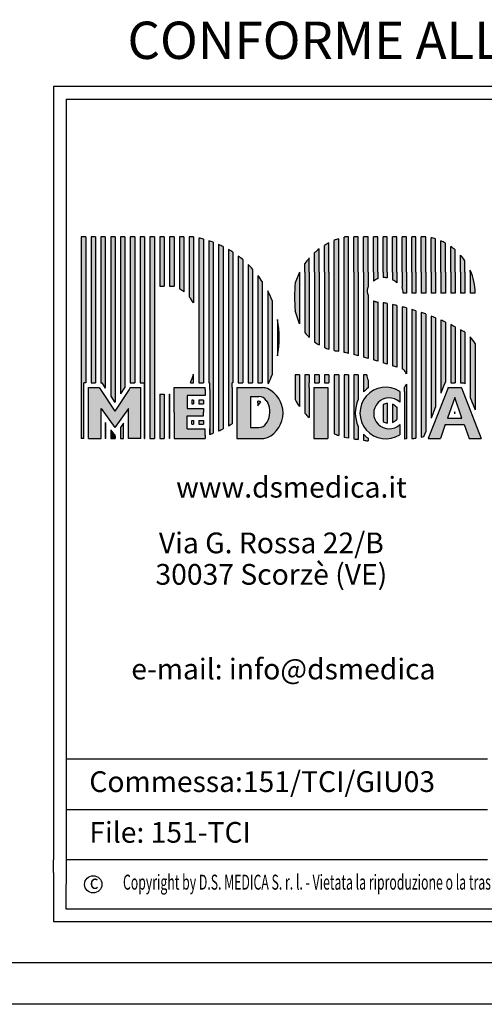
# Model space of a CAD drawing. Extents: x 15 to 972, y 450 to 1044.
# Drawn here: x 524 to 580, y 450 to 569 of the extents above; entities that cross this region are included whole.
import ezdxf
from ezdxf.enums import TextEntityAlignment as Align

# ---------------------------------------------------------------- set-up
doc = ezdxf.new("R2010")
doc.units = 0
doc.header["$LTSCALE"] = 4
doc.layers.get('0').update_dxf_attribs({"linetype": 'CONTINUOUS'})
doc.styles.add('Tahoma', font='TAHOMA.TTF', dxfattribs={"height": 14.075})

msp = doc.modelspace()

# ---------------------------------------------------------------- hatches: boundary and pattern name
h = msp.add_hatch(color=130)
h.paths.add_polyline_path([(531.005, 518.723), (531.313, 518.723), (531.313, 524.649), (531.313, 525.438), (531.543, 525.438), (531.543, 543.028), (531.005, 543.028)])
h.paths.add_polyline_path([(532.726, 543.028), (532.187, 543.028), (532.187, 525.438), (532.726, 525.438)])
h.paths.add_polyline_path([(533.909, 543.028), (533.37, 543.028), (533.37, 525.61), (533.37, 525.438), (533.484, 525.438), (533.646, 525.192), (533.788, 524.976), (533.909, 524.794), (533.909, 525.112)])
h.paths.add_polyline_path([(535.091, 543.028), (534.553, 543.028), (534.553, 525.112), (534.553, 523.818), (535.047, 523.069), (535.091, 523.137), (535.091, 525.112)])
h.paths.add_polyline_path([(535.736, 525.112), (535.736, 524.113), (536.274, 524.929), (536.274, 525.112), (536.274, 543.028), (535.736, 543.028)])
h.paths.add_polyline_path([(537.457, 543.028), (536.918, 543.028), (536.918, 525.438), (536.919, 525.438), (537.457, 525.438)])
h.paths.add_polyline_path([(538.64, 543.028), (538.101, 543.028), (538.101, 525.438), (538.208, 525.438), (538.602, 525.438), (538.602, 518.723), (538.64, 518.723), (538.64, 525.438)])
h.paths.add_polyline_path([(533.98, 520.558), (533.909, 520.657), (533.909, 518.723), (533.98, 518.723)])
h.paths.add_polyline_path([(539.823, 525.112), (539.823, 543.028), (539.284, 543.028), (539.284, 525.112), (539.284, 518.723), (539.823, 518.723)])
h.paths.add_polyline_path([(541.005, 543.028), (540.467, 543.028), (540.467, 537.083), (541.005, 537.083)])
h.paths.add_polyline_path([(542.188, 543.028), (541.649, 543.028), (541.649, 537.083), (542.188, 537.083)])
h.paths.add_polyline_path([(543.371, 543.028), (542.832, 543.028), (542.832, 536.778, -0.0348125), (543.371, 536.42)])
h.paths.add_polyline_path([(544.554, 543.028), (544.015, 543.028), (544.015, 535.817, -0.0496116), (544.554, 535.07)])
h.paths.add_polyline_path([(545.198, 525.438), (545.736, 525.438), (545.736, 542.772, 0.0112542), (545.198, 542.904)])
h.paths.add_polyline_path([(546.381, 525.438), (546.509, 525.438), (546.509, 524.649), (546.509, 523.904), (546.509, 519.214, 0.0088387), (546.919, 519.362), (546.919, 525.112), (546.919, 542.389, 0.0115967), (546.381, 542.58)])
h.paths.add_polyline_path([(548.102, 541.867, 0.0121072), (547.563, 542.123), (547.563, 525.112), (547.563, 519.628, 0.0121072), (548.102, 519.885), (548.102, 525.112)])
h.paths.add_polyline_path([(548.746, 525.112), (548.746, 520.235, 0.010554), (549.19, 520.506), (549.19, 524.864), (549.19, 525.438), (549.285, 525.438), (549.285, 541.183, 0.0128528), (548.746, 541.516)])
h.paths.add_polyline_path([(549.929, 525.438), (550.467, 525.438), (550.467, 540.304, 0.0139614), (549.929, 540.732)])
h.paths.add_polyline_path([(551.65, 539.167, 0.0157095), (551.112, 539.722), (551.112, 525.438), (551.65, 525.438)])
h.paths.add_polyline_path([(552.294, 525.438), (552.833, 525.438), (552.833, 537.642, 0.0188391), (552.294, 538.398)])
h.paths.add_polyline_path([(554.016, 535.352, 0.0265301), (553.477, 536.542), (553.477, 525.404), (553.562, 525.375, 0.0227548), (554.016, 526.399)])
h = msp.add_hatch(color=130)
h.paths.add_polyline_path([(557.306, 538.779), (556.773, 537.497, 0.0298633), (556.773, 534.131), (557.306, 532.535)])
h.paths.add_polyline_path([(558.488, 538.779), (558.488, 540.494, 0.0259833), (557.95, 539.825), (557.95, 538.779), (557.95, 532.535), (557.95, 531.516, 0.0337115), (558.488, 530.917), (558.488, 532.535)])
h.paths.add_polyline_path([(559.133, 532.535), (559.133, 530.374, 0.0268707), (559.671, 530.024), (559.671, 532.535), (559.671, 538.779), (559.671, 541.581, 0.0211011), (559.133, 541.138), (559.133, 538.779)])
h.paths.add_polyline_path([(560.315, 532.535), (560.315, 529.703, 0.0240176), (560.854, 529.504), (560.854, 532.535), (560.854, 538.779), (560.854, 542.324, 0.0187178), (560.315, 542.02), (560.315, 538.779)])
h.paths.add_polyline_path([(561.498, 529.339, 0.0203158), (561.978, 529.264, -0.0002505), (562.036, 529.252), (562.036, 542.822, 0.0173772), (561.498, 542.622)])
h.paths.add_polyline_path([(562.681, 529.113, -0.0023243), (563.219, 528.991), (563.219, 543.028), (562.766, 543.028, 0.0026447), (562.681, 543.008)])
h.paths.add_polyline_path([(563.864, 532.535), (563.864, 528.837, -0.0023369), (564.402, 528.704), (564.402, 532.535), (564.402, 538.779), (564.402, 543.028), (563.864, 543.028), (563.864, 538.779)])
h.paths.add_polyline_path([(565.046, 532.535), (565.046, 528.536, -0.0023494), (565.585, 528.391), (565.585, 532.535), (565.585, 536.026, -0.1430327), (565.49, 536.804, -0.0245504), (565.585, 536.997), (565.585, 538.779), (565.585, 543.028), (565.046, 543.028), (565.046, 538.779)])
h.paths.add_polyline_path([(566.737, 535.187, -0.0955691), (566.229, 535.336), (566.229, 528.209, -0.0022286), (566.737, 528.06)])
h.paths.add_polyline_path([(567.381, 527.865, -0.0022424), (567.889, 527.705), (567.889, 535.005, 0.0043706), (567.381, 535.095)])
h.paths.add_polyline_path([(569.042, 534.766, 0.0044052), (568.534, 534.877), (568.534, 527.495, -0.0022574), (569.042, 527.324)])
h.paths.add_polyline_path([(570.194, 534.478, 0.004448), (569.686, 534.611), (569.686, 527.099, -0.0007787), (569.86, 527.037, -0.0939922), (570.194, 526.512)])
h.paths.add_polyline_path([(571.346, 534.14, 0.0044995), (570.838, 534.295), (570.838, 518.709, 0.0126784), (571.346, 518.774)])
h.paths.add_polyline_path([(571.99, 518.895, 0.0084079), (572.32, 518.974), (572.529, 519.508), (572.529, 533.739, 0.0048364), (571.99, 533.929)])
h.paths.add_polyline_path([(573.173, 521.158), (573.711, 522.538), (573.711, 533.281, 0.0049149), (573.173, 533.497)])
h.paths.add_polyline_path([(574.356, 524.189), (574.69, 525.047), (574.894, 525.569), (574.894, 532.763, 0.005007), (574.356, 533.007)])
h.paths.add_polyline_path([(575.538, 525.438), (576.077, 525.438), (576.077, 532.182, 0.0051148), (575.538, 532.455)])
h.paths.add_polyline_path([(576.721, 525.438), (577.212, 525.438), (577.26, 525.316), (577.26, 525.438), (577.26, 531.532, 0.005241), (576.721, 531.837)])
h.paths.add_polyline_path([(578.483, 530.189, 0.0379563), (577.904, 530.966), (577.904, 523.665), (578.483, 522.182)])
h.paths.add_polyline_path([(572.833, 518.723), (574.298, 518.723), (574.889, 520.416), (577.161, 520.416), (577.752, 518.723), (579.217, 518.723), (576.82, 524.864), (575.23, 524.864)])
h.paths.add_polyline_path([(576.025, 523.665), (576.889, 521.194), (575.161, 521.194)], flags=16)
h.paths.add_polyline_path([(576.025, 521.927), (576.081, 521.768), (575.969, 521.768)], flags=0)
h.paths.add_polyline_path([(566.737, 543.028), (566.229, 543.028), (566.229, 538.779), (566.229, 537.718, -0.0657393), (566.737, 537.989), (566.737, 538.779)])
h.paths.add_polyline_path([(567.889, 543.028), (567.381, 543.028), (567.381, 538.779), (567.381, 538.124, -0.0580913), (567.889, 538.094), (567.889, 538.779)])
h.paths.add_polyline_path([(569.042, 543.028), (568.534, 543.028), (568.534, 538.779), (568.534, 537.872, -0.0719066), (569.042, 537.502), (569.042, 538.779)])
h.paths.add_polyline_path([(570.194, 543.028), (569.686, 543.028), (569.686, 538.779), (569.686, 536.99, -0.0537708), (569.823, 536.26), (570.194, 536.26), (570.194, 538.779)])
h.paths.add_polyline_path([(570.838, 538.779), (570.838, 536.26), (571.346, 536.26), (571.346, 538.779), (571.346, 543.028), (570.838, 543.028)])
h.paths.add_polyline_path([(572.529, 538.779), (572.529, 543.028), (571.99, 543.028), (571.99, 538.779), (571.99, 536.26), (572.529, 536.26)])
h.paths.add_polyline_path([(573.173, 536.26), (573.711, 536.26), (573.711, 538.779), (573.711, 542.796, 0.020324), (573.173, 542.946), (573.173, 538.779)])
h.paths.add_polyline_path([(574.894, 538.779), (574.894, 542.289, 0.0218045), (574.356, 542.553), (574.356, 538.779), (574.356, 536.26), (574.894, 536.26)])
h.paths.add_polyline_path([(576.077, 538.779), (576.077, 541.474, 0.0247642), (575.538, 541.891), (575.538, 538.779), (575.538, 536.26), (576.077, 536.26)])
h.paths.add_polyline_path([(577.26, 538.779), (577.26, 540.163, 0.0316074), (576.721, 540.845), (576.721, 538.779), (576.721, 536.26), (577.26, 536.26)])
h.paths.add_polyline_path([(577.904, 536.26), (578.483, 536.26, 0.1032469), (577.904, 539.01), (577.904, 538.779)])
h.paths.add_polyline_path([(557.306, 526.393), (556.773, 526.393), (556.773, 523.408, 0.025662), (557.306, 522.582)])
h.paths.add_polyline_path([(558.473, 524.864), (558.473, 525.438), (558.488, 525.438), (558.488, 526.393), (557.95, 526.393), (557.95, 521.78, 0.0196142), (558.473, 521.241)])
h.paths.add_polyline_path([(559.047, 518.723), (560.747, 518.723), (560.747, 524.864), (559.047, 524.864)])
h.paths.add_polyline_path([(559.133, 525.438), (559.671, 525.438), (559.671, 526.393), (559.133, 526.393)])
h.paths.add_polyline_path([(560.854, 526.393), (560.315, 526.393), (560.315, 525.438), (560.747, 525.438), (560.854, 525.438)])
h.paths.add_polyline_path([(562.036, 526.393), (561.498, 526.393), (561.498, 519.291, 0.0149703), (562.036, 519.092), (562.036, 519.291)])
h.paths.add_polyline_path([(562.681, 519.291), (562.681, 518.863), (563.219, 518.776), (563.219, 526.393), (562.681, 526.393)])
h.paths.add_polyline_path([(563.864, 518.672, 0.0141218), (564.402, 518.618), (564.402, 520.17, -0.2273553), (564.402, 523.419), (564.402, 526.393), (563.864, 526.393)])
h.paths.add_polyline_path([(565.585, 525.764, -0.0606937), (565.422, 526.393), (565.046, 526.393), (565.046, 524.361, -0.0479011), (565.585, 524.836)])
h.paths.add_polyline_path([(565.585, 518.444), (565.585, 518.752, -0.0479011), (565.046, 519.228), (565.046, 518.525, 0.0092588)])
h.paths.add_polyline_path([(569.385, 523.128), (569.409, 523.102), (569.409, 524.412, 1.8357798), (569.409, 519.18), (569.409, 520.416, -2.3161787)])
h.paths.add_polyline_path([(567.381, 520.757, 0.1131563), (567.889, 520.572), (567.889, 522.973, 0.1131563), (567.381, 522.788)], flags=17)
h.paths.add_polyline_path([(569.042, 522.517), (568.86, 522.66, 0.0813806), (568.534, 522.876), (568.534, 520.669, 0.0858828), (568.876, 520.9), (569.042, 521.021)], flags=17)
h.paths.add_polyline_path([(570.194, 525.277, -0.065241), (569.982, 524.898), (569.982, 524.412), (569.982, 523.102), (569.982, 518.631), (570.194, 518.664)])
h = msp.add_hatch(color=130)
h.paths.add_polyline_path([(541.005, 524.084), (540.467, 524.084), (540.467, 518.723), (541.005, 518.723)])
h.paths.add_polyline_path([(545.736, 520.889), (545.198, 520.889), (545.198, 520.458), (545.736, 520.458)])
h.paths.add_polyline_path([(545.736, 523.331), (545.198, 523.331), (545.198, 522.9), (545.736, 522.9)])
h.paths.add_polyline_path([(544.554, 526.463, -0.0168441), (544.158, 525.438), (544.554, 525.438)])
h = msp.add_hatch(color=130)
h.paths.add_polyline_path([(538.208, 524.649), (538.208, 524.864), (536.919, 524.864), (536.776, 524.649), (535.047, 522.028), (533.318, 524.649), (533.175, 524.864), (531.886, 524.864), (531.886, 524.649), (531.886, 518.723), (533.407, 518.723), (533.407, 522.326), (535.047, 520.063), (536.687, 522.326), (536.687, 518.723), (538.208, 518.723)])
h.paths.add_polyline_path([(543.759, 523.904), (545.936, 523.904), (545.936, 524.649), (545.936, 524.864), (542.209, 524.864), (542.209, 524.649), (542.209, 521.909), (542.209, 519.14), (542.209, 518.723), (545.936, 518.723), (545.936, 519.14), (545.936, 519.884), (543.759, 519.884), (543.759, 521.463), (545.757, 521.463), (545.757, 521.894), (545.757, 522.326), (543.759, 522.326)])
h.paths.add_polyline_path([(553.444, 524.755, 0.033772), (552.865, 524.864), (549.763, 524.864), (549.763, 518.723), (552.865, 518.723, 0.033772), (553.444, 518.833, 0.6369531)])
h.paths.add_polyline_path([(551.396, 523.803), (552.416, 523.803, -0.2458991), (553.3, 523.294), (553.479, 523.03, -0.2569702), (553.408, 520.676), (553.3, 520.542, -0.2458991), (552.416, 520.033), (551.396, 520.033)], flags=16)
h.paths.add_polyline_path([(552.294, 522.669), (552.294, 523.027), (552.294, 523.23, -0.0864346), (552.664, 523.15), (552.54, 522.989)], flags=0)
for points in [[(538.208, 524.649), (538.208, 524.864), (536.919, 524.864), (536.776, 524.649), (535.047, 522.028), (533.318, 524.649), (533.175, 524.864), (531.886, 524.864), (531.886, 524.649), (531.886, 518.723), (533.407, 518.723), (533.407, 522.326), (535.047, 520.063), (536.687, 522.326), (536.687, 518.723), (538.208, 518.723)], [(545.936, 519.884), (543.759, 519.884), (543.759, 521.463), (545.757, 521.463), (545.757, 521.894), (545.757, 522.326), (543.759, 522.326), (543.759, 523.904), (545.936, 523.904), (545.936, 524.649), (545.936, 524.864), (542.209, 524.864), (542.209, 524.649), (542.209, 521.909), (542.209, 521.879), (542.209, 519.14), (542.209, 518.723), (545.936, 518.723), (545.936, 519.14)], [(536.113, 520.558), (535.736, 520.036), (535.736, 518.723), (536.113, 518.723)], [(535.091, 519.024), (535.091, 519.147), (535.047, 519.086), (534.583, 519.727), (534.553, 519.768), (534.553, 518.723), (535.091, 518.723)]]:
    msp.add_hatch(color=130).paths.add_polyline_path(points)
h = msp.add_hatch(color=130)
h.paths.add_polyline_path([(535.091, 519.147), (535.047, 519.086), (534.583, 519.727), (534.553, 519.768), (534.553, 518.723), (535.091, 518.723), (535.091, 519.024)])
h.paths.add_polyline_path([(536.113, 520.558), (535.736, 520.036), (535.736, 518.723), (536.113, 518.723)])

# ---------------------------------------------------------------- linework, layer by layer
for p, q in [((669.087, 561.169), (527.647, 561.169)), ((527.647, 561.169), (527.647, 486.256)), ((529.176, 559.652), (667.558, 559.652)), ((529.176, 559.652), (529.176, 486.256)), ((527.647, 486.256), (527.647, 467.907)), ((529.176, 486.256), (529.176, 467.907)), ((579.96, 480.064), (529.176, 480.064)), ((579.96, 473.947), (529.176, 473.947)), ((527.647, 466.378), (527.647, 467.907)), ((529.176, 467.907), (529.159, 462.012)), ((579.96, 467.907), (529.176, 467.907)), ((527.647, 466.378), (527.647, 460.483)), ((529.159, 462.012), (667.558, 462.012)), ((527.647, 460.483), (669.087, 460.483)), ((761.52, 455.483), (20.412, 455.483)), ((971.52, 450.483), (15.412, 450.483))]:
    msp.add_line(p, q)
at = {"color": 130}
for p, q in [((531.005, 543.028), (531.005, 518.723)), ((531.543, 543.028), (531.005, 543.028)), ((531.543, 543.028), (531.543, 525.438)), ((532.187, 543.028), (532.187, 525.438)), ((532.726, 543.028), (532.187, 543.028)), ((532.726, 543.028), (532.726, 525.438)), ((533.37, 543.028), (533.37, 525.61)), ((533.909, 543.028), (533.37, 543.028)), ((533.909, 543.028), (533.909, 525.112)), ((534.553, 543.028), (534.553, 525.112)), ((535.091, 543.028), (534.553, 543.028)), ((535.091, 543.028), (535.091, 525.112)), ((535.736, 543.028), (535.736, 525.112)), ((536.274, 543.028), (535.736, 543.028)), ((536.274, 543.028), (536.274, 525.112)), ((536.918, 543.028), (536.918, 525.438)), ((537.457, 543.028), (536.918, 543.028)), ((537.457, 543.028), (537.457, 525.438)), ((538.101, 543.028), (538.101, 525.438)), ((538.64, 543.028), (538.101, 543.028)), ((538.64, 543.028), (538.64, 525.438)), ((539.284, 543.028), (539.284, 525.112)), ((539.823, 543.028), (539.284, 543.028)), ((539.823, 543.028), (539.823, 525.112)), ((540.467, 543.028), (540.467, 537.083)), ((541.005, 543.028), (540.467, 543.028)), ((541.005, 543.028), (541.005, 537.083)), ((541.649, 543.028), (541.649, 537.083)), ((542.188, 543.028), (541.649, 543.028)), ((542.188, 543.028), (542.188, 537.083)), ((542.832, 543.028), (542.832, 536.778)), ((543.371, 543.028), (542.832, 543.028)), ((543.371, 543.028), (543.371, 536.42)), ((544.554, 543.028), (544.015, 543.028)), ((544.015, 543.028), (544.015, 535.817)), ((544.554, 543.028), (544.554, 535.07)), ((545.198, 542.904), (545.198, 525.438)), ((545.736, 542.772), (545.736, 525.438)), ((562.036, 529.252), (562.036, 542.822)), ((562.681, 543.008), (562.681, 543.008)), ((562.681, 529.113), (562.681, 543.008)), ((563.219, 543.028), (562.766, 543.028)), ((563.219, 528.991), (563.219, 543.028)), ((563.864, 538.779), (563.864, 543.028)), ((564.402, 543.028), (563.864, 543.028)), ((564.402, 538.779), (564.402, 543.028)), ((565.046, 538.779), (565.046, 543.028)), ((565.585, 543.028), (565.046, 543.028)), ((565.585, 538.779), (565.585, 543.028)), ((566.229, 538.779), (566.229, 543.028)), ((566.737, 543.028), (566.229, 543.028)), ((566.737, 538.779), (566.737, 543.028)), ((567.381, 538.779), (567.381, 543.028)), ((567.889, 543.028), (567.381, 543.028)), ((567.889, 538.779), (567.889, 543.028)), ((568.534, 538.779), (568.534, 543.028)), ((569.042, 543.028), (568.534, 543.028)), ((569.042, 538.779), (569.042, 543.028)), ((569.686, 538.779), (569.686, 543.028)), ((570.194, 543.028), (569.686, 543.028)), ((570.194, 538.779), (570.194, 543.028)), ((570.838, 538.779), (570.838, 543.028)), ((571.346, 543.028), (570.838, 543.028)), ((571.346, 538.779), (571.346, 543.028)), ((571.99, 538.779), (571.99, 543.028)), ((572.529, 543.028), (571.99, 543.028)), ((572.529, 538.779), (572.529, 543.028)), ((573.173, 538.779), (573.173, 542.946)), ((573.711, 538.779), (573.711, 542.796)), ((546.381, 542.58), (546.381, 525.438)), ((546.919, 542.389), (546.919, 525.112)), ((547.563, 542.123), (547.563, 525.112)), ((548.102, 541.867), (548.102, 525.112)), ((548.746, 541.516), (548.746, 525.112)), ((559.671, 538.779), (559.671, 541.581)), ((560.315, 538.779), (560.315, 542.02)), ((560.854, 538.779), (560.854, 542.324)), ((561.498, 529.339), (561.498, 542.622)), ((574.356, 538.779), (574.356, 542.553)), ((574.894, 538.779), (574.894, 542.289)), ((575.538, 538.779), (575.538, 541.891)), ((549.285, 541.183), (549.285, 525.438)), ((549.929, 540.732), (549.929, 525.438)), ((558.488, 538.779), (558.488, 540.494)), ((559.133, 538.779), (559.133, 541.138)), ((576.077, 538.779), (576.077, 541.474)), ((576.721, 538.779), (576.721, 540.845)), ((550.467, 540.304), (550.467, 525.438)), ((551.112, 539.722), (551.112, 525.438)), ((551.65, 539.167), (551.65, 525.438)), ((557.95, 538.779), (557.95, 539.825)), ((577.26, 538.779), (577.26, 540.163)), ((552.294, 538.398), (552.294, 525.438)), ((557.306, 538.779), (556.773, 537.497)), ((557.306, 538.779), (557.306, 532.535)), ((557.95, 538.779), (557.95, 532.535)), ((558.488, 538.779), (558.488, 532.535)), ((559.133, 538.779), (559.133, 532.535)), ((559.671, 538.779), (559.671, 532.535)), ((560.315, 538.779), (560.315, 532.535)), ((560.854, 538.779), (560.854, 532.535)), ((563.864, 538.779), (563.864, 532.535)), ((564.402, 538.779), (564.402, 532.535)), ((565.046, 538.779), (565.046, 532.535)), ((565.585, 538.779), (565.585, 536.997)), ((566.229, 538.779), (566.229, 537.718)), ((566.737, 538.779), (566.737, 537.989)), ((567.381, 538.779), (567.381, 538.124)), ((567.889, 538.779), (567.889, 538.094)), ((568.534, 538.779), (568.534, 537.872)), ((569.042, 538.779), (569.042, 537.502)), ((569.686, 538.779), (569.686, 536.99)), ((570.194, 538.779), (570.194, 536.26)), ((570.838, 538.779), (570.838, 536.26)), ((571.346, 538.779), (571.346, 536.26)), ((571.99, 538.779), (571.99, 536.26)), ((572.529, 538.779), (572.529, 536.26)), ((573.173, 538.779), (573.173, 536.26)), ((573.711, 538.779), (573.711, 536.26)), ((574.356, 538.779), (574.356, 536.26)), ((574.894, 538.779), (574.894, 536.26)), ((575.538, 538.779), (575.538, 536.26)), ((576.077, 538.779), (576.077, 536.26)), ((576.721, 538.779), (576.721, 536.26)), ((577.26, 538.779), (577.26, 536.26)), ((577.904, 538.779), (577.904, 539.01)), ((577.904, 538.779), (577.904, 536.26)), ((540.467, 537.083), (541.005, 537.083)), ((541.649, 537.083), (542.188, 537.083)), ((552.833, 537.642), (552.833, 525.438)), ((553.477, 536.542), (553.477, 525.404)), ((565.585, 536.026), (565.585, 532.535)), ((570.194, 536.26), (569.823, 536.26)), ((571.346, 536.26), (570.838, 536.26)), ((572.529, 536.26), (571.99, 536.26)), ((573.711, 536.26), (573.173, 536.26)), ((574.894, 536.26), (574.356, 536.26)), ((576.077, 536.26), (575.538, 536.26)), ((577.26, 536.26), (576.721, 536.26)), ((578.483, 536.26), (577.904, 536.26)), ((554.016, 535.352), (554.016, 526.399)), ((566.229, 535.336), (566.229, 528.209)), ((566.737, 535.187), (566.737, 528.06)), ((567.381, 535.095), (567.381, 527.865)), ((567.889, 535.005), (567.889, 527.705)), ((568.534, 534.877), (568.534, 527.495)), ((569.042, 534.766), (569.042, 527.324)), ((569.686, 534.611), (569.686, 527.099)), ((570.194, 534.478), (570.194, 526.512)), ((557.306, 532.535), (556.773, 534.131)), ((570.838, 534.295), (570.838, 518.709)), ((571.346, 534.14), (571.346, 518.774)), ((571.99, 533.929), (571.99, 518.895)), ((572.529, 533.739), (572.529, 519.508)), ((573.173, 533.497), (573.173, 521.158)), ((573.711, 533.281), (573.711, 522.538)), ((554.66, 533.075), (554.66, 528.676)), ((557.95, 532.535), (557.95, 531.516)), ((558.488, 532.535), (558.488, 530.917)), ((559.133, 532.535), (559.133, 530.374)), ((559.671, 532.535), (559.671, 530.024)), ((560.315, 532.535), (560.315, 529.703)), ((560.854, 532.535), (560.854, 529.504)), ((563.864, 532.535), (563.864, 528.837)), ((564.402, 532.535), (564.402, 528.704)), ((565.046, 532.535), (565.046, 528.536)), ((565.585, 532.535), (565.585, 528.391)), ((574.356, 533.007), (574.356, 524.189)), ((574.894, 532.763), (574.894, 525.569)), ((575.538, 532.455), (575.538, 525.438)), ((576.077, 532.182), (576.077, 525.438)), ((576.721, 531.837), (576.721, 525.438)), ((577.26, 531.532), (577.26, 525.438)), ((577.904, 530.966), (577.904, 523.665)), ((578.483, 530.189), (578.483, 522.182)), ((544.554, 525.438), (544.554, 526.463)), ((556.773, 526.393), (556.773, 523.408)), ((557.306, 526.393), (556.773, 526.393)), ((557.306, 526.393), (557.306, 522.582)), ((557.95, 526.393), (557.95, 521.78)), ((558.488, 526.393), (557.95, 526.393)), ((558.488, 526.393), (558.488, 525.438)), ((559.133, 526.393), (559.133, 525.438)), ((559.671, 526.393), (559.133, 526.393)), ((559.671, 526.393), (559.671, 525.438)), ((560.315, 526.393), (560.315, 525.438)), ((560.854, 526.393), (560.315, 526.393)), ((560.854, 526.393), (560.854, 525.438)), ((561.498, 526.393), (561.498, 519.291)), ((562.036, 526.393), (561.498, 526.393)), ((562.036, 526.393), (562.036, 519.291)), ((562.681, 526.393), (562.681, 519.291)), ((563.219, 526.393), (562.681, 526.393)), ((563.219, 526.393), (563.219, 518.776)), ((563.864, 526.393), (563.864, 518.672)), ((564.402, 526.393), (563.864, 526.393)), ((564.402, 526.393), (564.402, 523.419)), ((565.046, 526.393), (565.046, 524.361)), ((565.422, 526.393), (565.046, 526.393)), ((531.313, 524.649), (531.313, 525.438)), ((531.543, 525.438), (531.313, 525.438)), ((532.187, 525.438), (532.726, 525.438)), ((533.37, 525.61), (533.37, 525.438)), ((533.37, 525.438), (533.484, 525.438)), ((533.484, 525.438), (533.646, 525.192)), ((533.646, 525.192), (533.788, 524.976)), ((533.788, 524.976), (533.909, 524.794)), ((533.909, 525.112), (533.909, 524.794)), ((534.553, 525.112), (534.553, 523.818)), ((535.091, 525.112), (535.091, 523.137)), ((535.736, 525.112), (535.736, 524.113)), ((536.274, 524.929), (535.736, 524.113)), ((536.274, 525.112), (536.274, 524.929)), ((536.919, 525.438), (536.918, 525.438)), ((536.919, 525.438), (537.457, 525.438)), ((538.101, 525.438), (538.208, 525.438)), ((538.208, 525.438), (538.602, 525.438)), ((538.602, 525.438), (538.602, 518.723)), ((538.64, 525.438), (538.64, 518.723)), ((539.284, 525.112), (539.284, 518.723)), ((539.823, 525.112), (539.823, 518.723)), ((544.158, 525.438), (544.554, 525.438)), ((545.198, 525.438), (545.736, 525.438)), ((546.381, 525.438), (546.509, 525.438)), ((546.509, 524.649), (546.509, 525.438)), ((546.919, 525.112), (546.919, 519.362)), ((547.563, 525.112), (547.563, 519.628)), ((548.102, 525.112), (548.102, 519.885)), ((548.746, 525.112), (548.746, 520.235)), ((549.19, 524.864), (549.19, 525.438)), ((549.285, 525.438), (549.19, 525.438)), ((549.929, 525.438), (550.467, 525.438)), ((551.112, 525.438), (551.65, 525.438)), ((552.294, 525.438), (552.833, 525.438)), ((553.477, 525.404), (553.562, 525.375)), ((558.473, 524.864), (558.473, 525.438)), ((558.488, 525.438), (558.473, 525.438)), ((559.133, 525.438), (559.671, 525.438)), ((560.315, 525.438), (560.747, 525.438)), ((560.747, 525.438), (560.854, 525.438)), ((565.585, 525.764), (565.585, 524.836)), ((569.982, 524.412), (569.982, 524.898)), ((570.194, 525.277), (570.194, 518.664)), ((574.69, 525.047), (574.356, 524.189)), ((574.894, 525.569), (574.69, 525.047)), ((575.538, 525.438), (576.077, 525.438)), ((576.721, 525.438), (576.825, 525.438)), ((576.721, 525.438), (577.212, 525.438)), ((576.825, 525.438), (577.212, 525.438)), ((577.212, 525.438), (577.26, 525.316)), ((577.26, 525.438), (577.26, 525.316)), ((531.313, 518.723), (531.313, 524.649)), ((531.886, 524.864), (533.175, 524.864)), ((531.886, 524.649), (531.886, 524.864)), ((531.886, 518.723), (531.886, 524.649)), ((533.175, 524.864), (533.318, 524.649)), ((533.318, 524.649), (535.047, 522.028)), ((534.553, 523.818), (535.047, 523.069)), ((536.776, 524.649), (535.047, 522.028)), ((536.919, 524.864), (536.776, 524.649)), ((536.919, 524.864), (538.208, 524.864)), ((538.208, 524.649), (538.208, 524.864)), ((538.208, 518.723), (538.208, 524.649)), ((540.467, 524.084), (540.467, 518.723)), ((540.467, 524.084), (541.005, 524.084)), ((541.005, 524.084), (541.005, 518.723)), ((541.611, 524.084), (541.611, 518.723)), ((541.611, 524.084), (541.649, 524.084)), ((541.649, 524.084), (541.649, 518.723)), ((542.209, 524.864), (545.936, 524.864)), ((542.209, 524.649), (542.209, 524.864)), ((542.209, 521.909), (542.209, 524.649)), ((545.936, 523.904), (543.759, 523.904)), ((543.759, 523.904), (543.759, 522.326)), ((545.936, 524.649), (545.936, 524.864)), ((545.936, 524.649), (545.936, 523.904)), ((545.936, 524.649), (545.936, 524.649)), ((546.509, 524.649), (546.509, 523.904)), ((546.509, 523.904), (546.509, 519.214)), ((549.19, 524.864), (549.19, 520.506)), ((549.763, 524.864), (552.865, 524.864)), ((549.763, 524.864), (549.763, 518.723)), ((551.396, 523.803), (551.396, 520.033)), ((551.396, 523.803), (552.416, 523.803)), ((558.473, 524.864), (558.473, 521.241)), ((559.047, 524.864), (559.047, 518.723)), ((559.047, 524.864), (560.747, 524.864)), ((560.747, 524.864), (560.747, 518.723)), ((569.409, 524.412), (569.409, 523.102)), ((569.982, 524.412), (569.982, 523.102)), ((575.225, 524.851), (572.833, 518.723)), ((575.225, 524.864), (576.825, 524.864)), ((575.225, 524.851), (575.225, 524.864)), ((576.825, 524.851), (576.825, 524.864)), ((576.825, 524.851), (579.217, 518.723)), ((535.091, 523.137), (535.047, 523.069)), ((544.554, 523.331), (544.333, 523.331)), ((544.333, 523.331), (544.333, 522.9)), ((544.333, 522.9), (544.554, 522.9)), ((544.554, 523.331), (544.554, 522.9)), ((545.198, 523.331), (545.198, 522.9)), ((545.736, 523.331), (545.198, 523.331)), ((545.198, 522.9), (545.757, 522.9)), ((545.736, 523.331), (545.736, 522.9)), ((552.294, 523.027), (552.294, 523.23)), ((552.294, 523.027), (552.294, 522.669)), ((552.294, 522.669), (552.54, 522.989)), ((552.54, 522.989), (552.664, 523.15)), ((553.3, 523.294), (553.479, 523.03)), ((567.381, 522.788), (567.381, 520.757)), ((567.889, 522.973), (567.889, 520.572)), ((568.534, 522.876), (568.534, 520.669)), ((568.86, 522.66), (569.042, 522.517)), ((569.042, 522.517), (569.042, 521.021)), ((569.385, 523.128), (569.409, 523.102)), ((569.982, 523.102), (569.982, 518.631)), ((573.711, 522.538), (573.173, 521.158)), ((576.025, 523.665), (575.161, 521.194)), ((576.889, 521.194), (576.025, 523.665)), ((577.904, 523.665), (578.483, 522.182)), ((533.407, 518.723), (533.407, 522.326)), ((533.407, 522.326), (535.047, 520.063)), ((536.687, 522.326), (535.047, 520.063)), ((536.687, 518.723), (536.687, 522.326)), ((542.209, 521.879), (542.209, 521.909)), ((542.209, 521.879), (542.209, 519.14)), ((543.759, 522.326), (545.757, 522.326)), ((543.759, 521.463), (545.757, 521.463)), ((543.759, 519.884), (543.759, 521.463)), ((545.757, 522.326), (545.757, 521.894)), ((545.757, 521.463), (545.757, 521.894)), ((576.025, 521.927), (575.969, 521.768)), ((575.969, 521.768), (576.081, 521.768)), ((576.081, 521.768), (576.025, 521.927)), ((533.909, 520.657), (533.909, 518.723)), ((533.909, 520.657), (533.98, 520.558)), ((533.98, 518.723), (533.98, 520.558)), ((536.113, 520.558), (535.736, 520.036)), ((536.113, 518.723), (536.113, 520.558)), ((544.333, 520.889), (544.554, 520.889)), ((544.333, 520.458), (544.333, 520.889)), ((544.333, 520.458), (544.554, 520.458)), ((544.554, 520.889), (544.554, 520.458)), ((545.198, 520.889), (545.757, 520.889)), ((545.198, 520.889), (545.198, 520.458)), ((545.198, 520.458), (545.736, 520.458)), ((545.736, 520.889), (545.736, 520.458)), ((553.3, 520.542), (553.408, 520.676)), ((564.402, 520.17), (564.402, 518.618)), ((568.876, 520.9), (569.042, 521.021)), ((569.409, 520.416), (569.409, 519.18)), ((574.889, 520.416), (574.298, 518.723)), ((574.889, 520.416), (577.161, 520.416)), ((575.161, 521.194), (576.889, 521.194)), ((577.161, 520.416), (577.752, 518.723)), ((534.553, 519.768), (534.583, 519.727)), ((534.553, 519.768), (534.553, 518.723)), ((534.583, 519.727), (535.047, 519.086)), ((535.091, 519.147), (535.047, 519.086)), ((535.091, 519.024), (535.091, 519.147)), ((535.091, 519.024), (535.091, 518.723)), ((535.736, 520.036), (535.736, 518.723)), ((542.209, 519.14), (542.209, 518.723)), ((543.759, 519.884), (545.936, 519.884)), ((545.936, 519.14), (545.936, 519.884)), ((545.936, 519.14), (545.936, 518.723)), ((546.509, 519.214), (546.509, 519.884)), ((551.396, 520.033), (552.416, 520.033)), ((562.036, 519.291), (562.036, 519.092)), ((562.681, 519.291), (562.681, 518.863)), ((565.046, 519.228), (565.046, 518.525)), ((572.32, 518.974), (572.529, 519.508)), ((531.313, 518.723), (531.005, 518.723)), ((531.886, 518.723), (533.407, 518.723)), ((533.98, 518.723), (533.909, 518.723)), ((534.553, 518.723), (535.091, 518.723)), ((535.736, 518.723), (536.113, 518.723)), ((538.208, 518.723), (536.687, 518.723)), ((538.602, 518.723), (538.64, 518.723)), ((539.284, 518.723), (539.823, 518.723)), ((540.467, 518.723), (541.005, 518.723)), ((541.649, 518.723), (541.611, 518.723)), ((542.209, 518.723), (545.936, 518.723)), ((549.763, 518.723), (552.865, 518.723)), ((559.047, 518.723), (560.747, 518.723)), ((563.219, 518.776), (562.681, 518.863)), ((565.585, 518.752), (565.585, 518.444)), ((570.194, 518.664), (569.982, 518.631)), ((572.833, 518.723), (574.298, 518.723)), ((577.752, 518.723), (579.217, 518.723))]:
    msp.add_line(p, q, dxfattribs=at)
msp.add_circle((532.45, 464.952), 1.042)
for centre, radius, start, end in [((542.54, 530.876), 12.318, 74.95852, 77.53769), ((564.644, 534.981), 8.263, 108.39771, 112.37988), ((564.644, 534.981), 8.263, 103.13978, 103.74568), ((571.605, 536.249), 6.878, 72.16221, 76.81948), ((542.54, 530.876), 12.318, 69.17377, 71.83142), ((542.54, 530.876), 12.318, 63.15673, 65.93137), ((542.54, 530.876), 12.318, 56.79966, 59.74514), ((564.644, 534.981), 8.263, 127.00155, 131.83685), ((564.644, 534.981), 8.263, 117.30348, 121.59279), ((571.605, 536.249), 6.878, 61.42638, 66.42281), ((571.605, 536.249), 6.878, 49.4394, 55.11379), ((542.54, 530.876), 12.318, 49.94035, 53.13985), ((564.644, 534.981), 8.263, 138.15649, 144.11008), ((571.605, 536.249), 6.878, 34.69273, 41.9342), ((542.54, 530.876), 12.318, 42.30252, 45.90257), ((542.54, 530.876), 12.318, 33.31974, 37.63683), ((567.506, 535.93), 2.197, 110.47867, 125.52335), ((567.506, 535.93), 2.197, 79.95058, 93.24918), ((571.605, 536.249), 6.878, 0.0905, 23.6694), ((540.528, 532.736), 4.653, 52.34426, 60.31947), ((584.93, 535.814), 28.207, 176.57893, 183.42107), ((566.869, 536.578), 1.397, 170.71006, 203.26991), ((567.506, 535.93), 2.197, 150.95221, 156.57762), ((567.506, 535.93), 2.197, 45.66487, 62.11633), ((566.367, 535.991), 3.466, 4.45215, 16.76365), ((540.528, 532.736), 4.653, 30.10333, 41.46416), ((542.54, 530.876), 12.318, 21.3089, 27.38773), ((566.869, 536.578), 1.397, 242.76933, 268.97498), ((562.467, 505.995), 29.513, 79.41247, 80.41412), ((562.467, 505.995), 29.513, 77.1278, 78.1374), ((562.467, 505.995), 29.513, 74.82211, 75.8415), ((562.467, 505.995), 29.513, 72.49095, 73.52214), ((562.467, 505.995), 29.513, 70.06624, 71.17465), ((562.467, 505.995), 29.513, 67.60372, 68.73011), ((542.54, 530.876), 12.318, 349.71459, 10.28541), ((562.467, 505.995), 29.513, 65.09674, 66.24426), ((562.467, 505.995), 29.513, 62.53773, 63.70995), ((562.656, 535.206), 5.98, 218.09834, 225.82152), ((562.467, 505.995), 29.513, 59.91784, 61.11898), ((573.082, 526.772), 6.391, 32.32142, 41.01618), ((562.656, 535.206), 5.98, 233.90144, 240.05827), ((562.656, 535.206), 5.98, 246.95841, 252.46177), ((562.656, 535.206), 5.98, 258.83575, 263.49114), ((549.809, 471.154), 59.371, 78.11501, 78.17242), ((549.809, 471.154), 59.371, 76.94595, 77.47862), ((549.809, 471.154), 59.371, 75.77106, 76.30663), ((549.809, 471.154), 59.371, 74.59033, 75.12877), ((549.809, 471.154), 59.371, 73.43368, 73.94444), ((549.809, 471.154), 59.371, 72.27004, 72.78396), ((549.809, 471.154), 59.371, 71.09879, 71.61614), ((529.14, 531.823), 16.319, 336.96499, 340.82502), ((542.54, 530.876), 12.318, 333.47699, 338.6911), ((568.084, 526.748), 2.686, 187.59126, 201.4842), ((549.809, 471.154), 59.371, 70.26189, 70.44036), ((568.644, 525.894), 1.668, 21.74145, 43.21977), ((567.72, 521.796), 3.114, 57.1567, 302.8433), ((568.644, 525.894), 1.668, 323.32757, 338.25855), ((552.371, 522.704), 1.1, 32.4211, 87.68065), ((552.344, 520.529), 4.366, 75.4035, 83.14052), ((552.063, 521.794), 3.267, 295.00955, 64.99045), ((567.79, 521.794), 3.757, 125.93657, 136.90631), ((552.25, 522.13), 1.1, 67.92041, 87.68065), ((551.304, 521.918), 2.443, 329.43241, 27.07839), ((565.086, 528.178), 9.584, 209.84705, 215.72705), ((567.79, 521.794), 3.757, 154.38247, 205.61753), ((568.119, 521.761), 1.863, 47.21645, 313.80821), ((568.038, 521.772), 1.209, 97.07317, 122.89683), ((568.038, 521.772), 1.209, 47.21645, 65.8265), ((565.086, 528.178), 9.584, 221.87606, 226.37072), ((542.54, 530.876), 12.318, 300.25486, 302.67357), ((552.371, 521.132), 1.1, 272.31935, 327.5789), ((568.038, 521.772), 1.209, 237.10317, 262.92683), ((568.038, 521.772), 1.209, 294.1735, 313.80821), ((542.54, 530.876), 12.318, 288.80061, 290.82623), ((542.54, 530.876), 12.318, 294.06863, 296.84327), ((565.086, 528.178), 9.584, 248.0158, 251.44649), ((567.79, 521.794), 3.757, 223.09369, 234.06343), ((569.806, 528.756), 10.1, 282.4882, 284.4151), ((552.344, 523.058), 4.366, 276.85948, 284.5965), ((565.086, 528.178), 9.584, 262.67344, 265.9097), ((567.493, 533.025), 14.706, 260.42186, 262.54377), ((569.806, 528.756), 10.1, 275.86383, 278.76934)]:
    msp.add_arc(centre, radius, start, end, dxfattribs=at)

# ---------------------------------------------------------------- texts
at = {"style": 'Tahoma'}
msp.add_text("CONFORME ALL'INSTALLAZIONE - AS BUILT", height=4.5, dxfattribs=at).set_placement((598.367, 566.169), align=Align.MIDDLE)
for s, p in [('www.dsmedica.it', (542.445, 511.597)), ('Via G. Rossa 22/B', (540.36, 504.883)), ('30037 Scorzè (VE)', (539.953, 501.089)), ('e-mail: info@dsmedica', (537.039, 489.669)), ('Commessa:151/TCI/GIU03', (531.98, 476.088)), ('File: 151-TCI', (531.98, 469.972))]:
    msp.add_text(s, height=2.5, dxfattribs=at).set_placement(p)
for s, height, width, p in [('c', 1.664, 0.9, (532.035, 464.4)), ('Copyright by D.S. MEDICA S. r. l. - Vietata la riproduzione o la trasmissione del disegno secondo le vigenti disposizioni di legge ', 1.808142, 0.6, (536.036, 464.311))]:
    msp.add_text(s, height=height, dxfattribs=dict(width=width)).set_placement(p)

doc.saveas('drawing.dxf')
